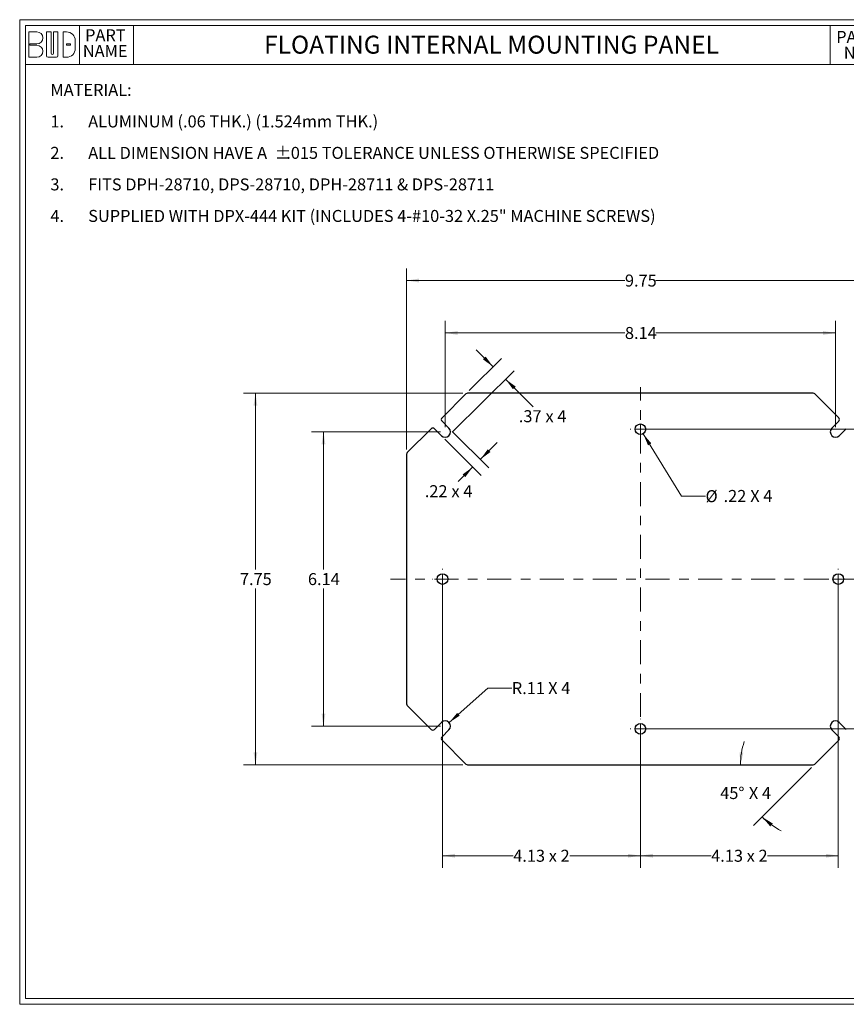
# Model space of a CAD drawing. Units: inches. Extents: x 0.3 to 13.6, y 0.4 to 10.7.
# Drawn here: x 0.3 to 8.9, y 0.4 to 10.7 of the extents above; entities that cross this region are included whole.
import ezdxf

# ---------------------------------------------------------------- set-up
doc = ezdxf.new("R2010")
doc.units = ezdxf.units.IN
doc.header["$MEASUREMENT"] = 0
doc.header["$PDSIZE"] = -1
doc.linetypes.add('CENTERX2', pattern=[0.8, 0.5, -0.1, 0.1, -0.1])
doc.styles.add('SLDTEXTSTYLE0', font='TXT', dxfattribs={"width": 0.75})
doc.styles.add('SLDTEXTSTYLE1', font='TXT', dxfattribs={"width": 0.666667})
doc.dimstyles.new('SLDDIMSTYLE0', dxfattribs={"dimtxt": 0.125, "dimasz": 0.13, "dimexe": 0, "dimexo": 0.0625, "dimgap": 0.03125, "dimtad": 0, "dimtih": 1, "dimtoh": 1, "dimlfac": 2, "dimrnd": 1e-09, "dimzin": 12, "dimdsep": 46, "dimtxsty": 'SLDTEXTSTYLE0', "dimsah": 1, "dimcen": 0.09, "dimadec": 0, "dimazin": 3, "dimtfac": 1, "dimtmove": 0, "dimatfit": 0, "dimfxl": 1, "dimfrac": 2, "dimtolj": 1, "dimtzin": 12, "dimarcsym": 0})
doc.dimstyles.new('SLDDIMSTYLE1', dxfattribs={"dimtxt": 0.125, "dimasz": 0.13, "dimexe": 0, "dimexo": 0.0625, "dimgap": 0.03125, "dimtad": 0, "dimtih": 1, "dimtoh": 1, "dimlfac": 2, "dimrnd": 1e-09, "dimzin": 12, "dimdsep": 46, "dimtxsty": 'SLDTEXTSTYLE0', "dimsah": 1, "dimcen": 0.09, "dimadec": 0, "dimazin": 3, "dimtfac": 1, "dimtofl": 0, "dimtmove": 0, "dimatfit": 3, "dimfxl": 1, "dimfrac": 2, "dimtolj": 1, "dimtzin": 12, "dimarcsym": 0})
doc.dimstyles.new('SLDDIMSTYLE2', dxfattribs={"dimtxt": 0.125, "dimasz": 0.13, "dimexe": 0, "dimexo": 0.0625, "dimgap": 0.03125, "dimtad": 0, "dimtih": 1, "dimtoh": 1, "dimlfac": 2, "dimrnd": 1e-09, "dimzin": 12, "dimdsep": 46, "dimtxsty": 'SLDTEXTSTYLE0', "dimsah": 1, "dimcen": 0, "dimadec": 0, "dimazin": 3, "dimtfac": 1, "dimtofl": 0, "dimtmove": 0, "dimatfit": 3, "dimfxl": 1, "dimfrac": 2, "dimtolj": 1, "dimtzin": 12, "dimarcsym": 0})
doc.dimstyles.new('SLDDIMSTYLE3', dxfattribs={"dimtxt": 0.125, "dimasz": 0.13, "dimexe": 0, "dimexo": 0.0625, "dimgap": 0.03125, "dimtad": 0, "dimtih": 1, "dimtoh": 1, "dimlfac": 2, "dimrnd": 1e-09, "dimzin": 12, "dimdsep": 46, "dimtxsty": 'SLDTEXTSTYLE0', "dimblk1": 'NONE', "dimsah": 1, "dimcen": 0, "dimadec": 0, "dimazin": 3, "dimtfac": 1, "dimtmove": 0, "dimatfit": 3, "dimldrblk": 'NONE', "dimfxl": 1, "dimfrac": 2, "dimtolj": 1, "dimtzin": 12, "dimarcsym": 0})
doc.dimstyles.new('SLDDIMSTYLE4', dxfattribs={"dimtxt": 0.125, "dimasz": 0.13, "dimexe": 0, "dimexo": 0.0625, "dimgap": 0.03125, "dimtad": 0, "dimtih": 1, "dimtoh": 1, "dimdec": 4, "dimlfac": 2, "dimzin": 12, "dimdsep": 46, "dimtxsty": 'SLDTEXTSTYLE0', "dimsah": 1, "dimcen": 0.09, "dimazin": 3, "dimtfac": 1, "dimtofl": 0, "dimtmove": 0, "dimatfit": 3, "dimfxl": 1, "dimfrac": 2, "dimtolj": 1, "dimtzin": 12, "dimarcsym": 0})

# ---------------------------------------------------------------- blocks, each defined once
blk = doc.blocks.new('SW_NOTE_0')
at = {"color": 0, "linetype": 'Continuous', "lineweight": 0, "char_height": 0.125, "attachment_point": 1, "style": 'SLDTEXTSTYLE0'}
for s, insert in [('MATERIAL:', (0, 0.161)), ('1.', (0, -0.168)), ('ALUMINUM (.06 THK.) (1.524mm THK.)', (0.394, -0.168)), ('2.', (0, -0.496)), ('ALL DIMENSION HAVE A', (0.394, -0.496)), ('%%p', (2.338, -0.496)), ('.015 TOLERANCE UNLESS OTHERWISE SPECIFIED', (2.458, -0.496)), ('3.', (0, -0.825)), ('FITS DPH-28710, DPS-28710, DPH-28711 & DPS-28711', (0.394, -0.825)), ('4.', (0, -1.154)), ('SUPPLIED WITH DPX-444 KIT (INCLUDES 4-#10-32 X.25" MACHINE SCREWS)', (0.394, -1.154))]:
    blk.add_mtext(s, dxfattribs=dict(at, insert=insert))
blk = doc.blocks.new('SW_NOTE_0_1')
at = {"color": 0, "linetype": 'Continuous', "lineweight": 0, "char_height": 0.125, "attachment_point": 2, "style": 'SLDTEXTSTYLE0'}
for s, insert in [('PART', (0.189, 0.161)), ('NAME', (0.187, -0.003))]:
    blk.add_mtext(s, dxfattribs=dict(at, insert=insert))
blk = doc.blocks.new('SW_NOTE_0_2')
at = {"color": 0, "linetype": 'Continuous', "lineweight": 0, "char_height": 0.125, "attachment_point": 2, "style": 'SLDTEXTSTYLE0'}
for s, insert in [('PART', (0.189, 0.161)), ('No.', (0.194, -0.003))]:
    blk.add_mtext(s, dxfattribs=dict(at, insert=insert))
blk = doc.blocks.new('_D')
at = {"color": 7, "linetype": 'Continuous', "lineweight": 0}
for p, q in [((5.264, 7.042), (5.088, 7.219)), ((5.016, 6.794), (5.353, 7.13)), ((4.839, 6.359), (5.482, 7.001)), ((5.394, 6.913), (5.68, 6.626))]:
    blk.add_line(p, q, dxfattribs=at)
at = {"color": 7, "linetype": 'Continuous', "lineweight": 18}
for points in [[(5.264, 7.042), (5.187, 7.148), (5.158, 7.12)], [(5.394, 6.913), (5.471, 6.807), (5.5, 6.835)]]:
    blk.add_solid(points, dxfattribs=at)
at = {"color": 7, "linetype": 'Continuous', "lineweight": 18, "char_height": 0.125, "attachment_point": 1}
for s, insert, style in [('.37', (5.532, 6.589), 'SLDTEXTSTYLE0'), ('x 4', (5.81, 6.589), 'SLDTEXTSTYLE1')]:
    blk.add_mtext(s, dxfattribs=dict(at, insert=insert, style=style))
blk = doc.blocks.new('_D_1')
at = {"color": 7, "linetype": 'Continuous', "lineweight": 0}
for p, q in [((4.362, 6.179), (4.362, 8.067)), ((9.237, 6.179), (9.237, 8.067)), ((4.362, 7.942), (6.638, 7.942)), ((9.237, 7.942), (6.961, 7.942))]:
    blk.add_line(p, q, dxfattribs=at)
at = {"color": 7, "linetype": 'Continuous', "lineweight": 18}
for points in [[(4.362, 7.942), (4.492, 7.922), (4.492, 7.962)], [(9.237, 7.942), (9.107, 7.962), (9.107, 7.922)]]:
    blk.add_solid(points, dxfattribs=at)
at = {"color": 7, "linetype": 'Continuous', "lineweight": 18, "insert": (6.638, 8.004), "char_height": 0.125, "attachment_point": 1, "style": 'SLDTEXTSTYLE0'}
blk.add_mtext('9.75', dxfattribs=at)
blk = doc.blocks.new('_D_2')
at = {"color": 7, "linetype": 'Continuous', "lineweight": 0}
for p, q in [((4.948, 6.766), (2.662, 6.766)), ((2.787, 6.766), (2.787, 4.927)), ((2.787, 2.89), (2.787, 4.729)), ((4.948, 2.89), (2.662, 2.89))]:
    blk.add_line(p, q, dxfattribs=at)
at = {"color": 7, "linetype": 'Continuous', "lineweight": 18}
for points in [[(2.787, 6.766), (2.767, 6.636), (2.807, 6.636)], [(2.787, 2.89), (2.807, 3.021), (2.767, 3.021)]]:
    blk.add_solid(points, dxfattribs=at)
at = {"color": 7, "linetype": 'Continuous', "lineweight": 18, "insert": (2.625, 4.89), "char_height": 0.125, "attachment_point": 1, "style": 'SLDTEXTSTYLE0'}
blk.add_mtext('7.75', dxfattribs=at)
blk = doc.blocks.new('_D_3')
at = {"color": 7, "linetype": 'Continuous', "lineweight": 0}
for p, q in [((4.715, 6.362), (3.371, 6.362)), ((3.496, 6.362), (3.496, 4.927)), ((3.496, 3.294), (3.496, 4.729)), ((4.715, 3.294), (3.371, 3.294))]:
    blk.add_line(p, q, dxfattribs=at)
at = {"color": 7, "linetype": 'Continuous', "lineweight": 18}
for points in [[(3.496, 6.362), (3.476, 6.232), (3.516, 6.232)], [(3.496, 3.294), (3.516, 3.424), (3.476, 3.424)]]:
    blk.add_solid(points, dxfattribs=at)
at = {"color": 7, "linetype": 'Continuous', "lineweight": 18, "insert": (3.334, 4.89), "char_height": 0.125, "attachment_point": 1, "style": 'SLDTEXTSTYLE0'}
blk.add_mtext('6.14', dxfattribs=at)
blk = doc.blocks.new('_D_4')
at = {"color": 7, "linetype": 'Continuous', "lineweight": 0}
for p, q in [((4.765, 6.412), (4.765, 7.52)), ((8.833, 6.412), (8.833, 7.52)), ((4.765, 7.395), (6.638, 7.395)), ((8.833, 7.395), (6.961, 7.395))]:
    blk.add_line(p, q, dxfattribs=at)
at = {"color": 7, "linetype": 'Continuous', "lineweight": 18}
for points in [[(4.765, 7.395), (4.895, 7.375), (4.895, 7.415)], [(8.833, 7.395), (8.703, 7.415), (8.703, 7.375)]]:
    blk.add_solid(points, dxfattribs=at)
at = {"color": 7, "linetype": 'Continuous', "lineweight": 18, "insert": (6.638, 7.457), "char_height": 0.125, "attachment_point": 1, "style": 'SLDTEXTSTYLE0'}
blk.add_mtext('8.14', dxfattribs=at)
blk = doc.blocks.new('_D_5')
at = {"color": 7, "linetype": 'Continuous', "lineweight": 0}
for p, q in [((4.806, 3.331), (5.209, 3.691)), ((5.209, 3.691), (5.459, 3.691))]:
    blk.add_line(p, q, dxfattribs=at)
at = {"color": 7, "linetype": 'Continuous', "lineweight": 18}
blk.add_solid([(4.806, 3.331), (4.916, 3.403), (4.89, 3.432)], dxfattribs=at)
at = {"color": 7, "linetype": 'Continuous', "lineweight": 18, "char_height": 0.125, "attachment_point": 1}
for s, insert, style in [('R.11', (5.459, 3.753), 'SLDTEXTSTYLE0'), ('X 4', (5.838, 3.753), 'SLDTEXTSTYLE1')]:
    blk.add_mtext(s, dxfattribs=dict(at, insert=insert, style=style))
blk = doc.blocks.new('_D_6')
at = {"color": 7, "linetype": 'Continuous', "lineweight": 0}
for p, q in [((8.862, 4.778), (8.862, 1.817)), ((6.799, 2.789), (6.799, 1.817)), ((6.799, 1.942), (7.537, 1.942)), ((8.862, 1.942), (8.125, 1.942))]:
    blk.add_line(p, q, dxfattribs=at)
at = {"color": 7, "linetype": 'Continuous', "lineweight": 18}
for points in [[(6.799, 1.942), (6.929, 1.922), (6.929, 1.962)], [(8.862, 1.942), (8.732, 1.962), (8.732, 1.922)]]:
    blk.add_solid(points, dxfattribs=at)
at = {"color": 7, "linetype": 'Continuous', "lineweight": 18, "char_height": 0.125, "attachment_point": 1}
for s, insert, style in [('4.13', (7.537, 2.004), 'SLDTEXTSTYLE0'), ('x 2', (7.907, 2.004), 'SLDTEXTSTYLE1')]:
    blk.add_mtext(s, dxfattribs=dict(at, insert=insert, style=style))
blk = doc.blocks.new('_D_7')
at = {"color": 7, "linetype": 'Continuous', "lineweight": 0}
for p, q in [((9.352, 4.828), (10.069, 4.828)), ((9.944, 4.828), (9.944, 4.146)), ((9.944, 3.265), (9.944, 3.948)), ((6.849, 3.265), (10.069, 3.265))]:
    blk.add_line(p, q, dxfattribs=at)
at = {"color": 7, "linetype": 'Continuous', "lineweight": 18}
for points in [[(9.944, 4.828), (9.924, 4.698), (9.964, 4.698)], [(9.944, 3.265), (9.964, 3.396), (9.924, 3.396)]]:
    blk.add_solid(points, dxfattribs=at)
at = {"color": 7, "linetype": 'Continuous', "lineweight": 18, "char_height": 0.125, "attachment_point": 1}
for s, insert, style in [('3.13', (9.65, 4.109), 'SLDTEXTSTYLE0'), ('x 2', (10.02, 4.109), 'SLDTEXTSTYLE1')]:
    blk.add_mtext(s, dxfattribs=dict(at, insert=insert, style=style))
blk = doc.blocks.new('_D_8')
at = {"color": 7, "linetype": 'Continuous', "lineweight": 0}
for p, q in [((6.849, 6.391), (10.069, 6.391)), ((9.944, 6.391), (9.944, 5.708)), ((9.944, 4.828), (9.944, 5.51)), ((8.912, 4.828), (10.069, 4.828))]:
    blk.add_line(p, q, dxfattribs=at)
at = {"color": 7, "linetype": 'Continuous', "lineweight": 18}
for points in [[(9.944, 6.391), (9.924, 6.261), (9.964, 6.261)], [(9.944, 4.828), (9.964, 4.958), (9.924, 4.958)]]:
    blk.add_solid(points, dxfattribs=at)
at = {"color": 7, "linetype": 'Continuous', "lineweight": 18, "char_height": 0.125, "attachment_point": 1}
for s, insert, style in [('3.13', (9.65, 5.671), 'SLDTEXTSTYLE0'), ('x 2', (10.02, 5.671), 'SLDTEXTSTYLE1')]:
    blk.add_mtext(s, dxfattribs=dict(at, insert=insert, style=style))
blk = doc.blocks.new('_D_9')
at = {"color": 7, "linetype": 'Continuous', "lineweight": 0}
for p, q in [((4.737, 4.778), (4.737, 1.817)), ((6.799, 3.216), (6.799, 1.817)), ((4.737, 1.942), (5.474, 1.942)), ((6.799, 1.942), (6.062, 1.942))]:
    blk.add_line(p, q, dxfattribs=at)
at = {"color": 7, "linetype": 'Continuous', "lineweight": 18}
for points in [[(4.737, 1.942), (4.867, 1.922), (4.867, 1.962)], [(6.799, 1.942), (6.669, 1.962), (6.669, 1.922)]]:
    blk.add_solid(points, dxfattribs=at)
at = {"color": 7, "linetype": 'Continuous', "lineweight": 18, "char_height": 0.125, "attachment_point": 1}
for s, insert, style in [('4.13', (5.474, 2.004), 'SLDTEXTSTYLE0'), ('x 2', (5.844, 2.004), 'SLDTEXTSTYLE1')]:
    blk.add_mtext(s, dxfattribs=dict(at, insert=insert, style=style))
blk = doc.blocks.new('_D_10')
at = {"color": 7, "linetype": 'Continuous', "lineweight": 0}
for p, q in [((6.828, 6.343), (7.228, 5.694)), ((7.228, 5.694), (7.478, 5.694))]:
    blk.add_line(p, q, dxfattribs=at)
at = {"color": 7, "linetype": 'Continuous', "lineweight": 18}
blk.add_solid([(6.828, 6.343), (6.879, 6.222), (6.913, 6.243)], dxfattribs=at)
at = {"color": 7, "linetype": 'Continuous', "lineweight": 18, "char_height": 0.125, "attachment_point": 1}
for s, insert, style in [('%%c', (7.478, 5.755), 'SLDTEXTSTYLE0'), ('.22', (7.666, 5.757), 'SLDTEXTSTYLE0'), ('X 4', (7.944, 5.757), 'SLDTEXTSTYLE1')]:
    blk.add_mtext(s, dxfattribs=dict(at, insert=insert, style=style))
blk = doc.blocks.new('_None')
blk = doc.blocks.new('_D_11')
at = {"color": 7, "linetype": 'Continuous', "lineweight": 0}
blk.add_line((8.583, 2.862), (7.978, 2.258), dxfattribs=at)
at = {"color": 7, "linetype": 'Continuous', "lineweight": 18}
for start, end in [(161.586, 180), (225, 243.414)]:
    blk.add_arc((8.611, 2.89), 0.769, start, end, dxfattribs=at)
for points in [[(7.842, 2.89), (7.872, 3.018), (7.832, 3.022)], [(8.067, 2.347), (8.153, 2.247), (8.179, 2.278)]]:
    blk.add_solid(points, dxfattribs=at)
at = {"color": 7, "linetype": 'Continuous', "lineweight": 18, "char_height": 0.125, "attachment_point": 1}
for s, insert, style in [('45°', (7.631, 2.658), 'SLDTEXTSTYLE0'), ('X 4', (7.93, 2.658), 'SLDTEXTSTYLE1')]:
    blk.add_mtext(s, dxfattribs=dict(at, insert=insert, style=style))
blk = doc.blocks.new('_D_12')
at = {"color": 7, "linetype": 'Continuous', "lineweight": 0}
for p, q in [((4.761, 6.288), (5.14, 5.909)), ((4.839, 6.366), (5.218, 5.987)), ((5.13, 6.075), (5.307, 6.252)), ((5.052, 5.997), (4.899, 5.844))]:
    blk.add_line(p, q, dxfattribs=at)
at = {"color": 7, "linetype": 'Continuous', "lineweight": 18}
for points in [[(5.13, 6.075), (5.236, 6.153), (5.208, 6.181)], [(5.052, 5.997), (4.946, 5.919), (4.974, 5.891)]]:
    blk.add_solid(points, dxfattribs=at)
at = {"color": 7, "linetype": 'Continuous', "lineweight": 18, "char_height": 0.125, "attachment_point": 1}
for s, insert, style in [('.22', (4.552, 5.807), 'SLDTEXTSTYLE0'), ('x 4', (4.83, 5.807), 'SLDTEXTSTYLE1')]:
    blk.add_mtext(s, dxfattribs=dict(at, insert=insert, style=style))
blk = doc.blocks.new('SW_CENTERMARKSYMBOL_0')
at = {"color": 0, "linetype": 'Continuous', "lineweight": 18}
for p, q in [((0, 0.1), (0, 0.10525)), ((-0.1, 0), (-0.10525, 0)), ((0, 0), (-0.05, 0)), ((0, 0), (0, 0.05)), ((0, 0), (0, -0.05)), ((0, 0), (0.05, 0)), ((0.1, 0), (0.10525, 0)), ((0, -0.1), (0, -0.10525))]:
    blk.add_line(p, q, dxfattribs=at)
blk = doc.blocks.new('SW_CENTERMARKSYMBOL_1')
at = {"color": 0, "linetype": 'Continuous', "lineweight": 18}
for p, q in [((0, 0.1), (0, 0.10525)), ((-0.1, 0), (-0.10525, 0)), ((0, 0), (-0.05, 0)), ((0, 0), (0, 0.05)), ((0, 0), (0, -0.05)), ((0, 0), (0.05, 0)), ((0.1, 0), (0.10525, 0)), ((0, -0.1), (0, -0.10525))]:
    blk.add_line(p, q, dxfattribs=at)
blk = doc.blocks.new('SW_CENTERMARKSYMBOL_2')
at = {"color": 0, "linetype": 'Continuous', "lineweight": 18}
for p, q in [((0, 0.1), (0, 0.10525)), ((-0.1, 0), (-0.10525, 0)), ((0, 0), (-0.05, 0)), ((0, 0), (0, 0.05)), ((0, 0), (0, -0.05)), ((0, 0), (0.05, 0)), ((0.1, 0), (0.10525, 0)), ((0, -0.1), (0, -0.10525))]:
    blk.add_line(p, q, dxfattribs=at)
blk = doc.blocks.new('SW_CENTERMARKSYMBOL_3')
at = {"color": 0, "linetype": 'Continuous', "lineweight": 18}
for p, q in [((0, 0.1), (0, 0.10525)), ((-0.1, 0), (-0.10525, 0)), ((0, 0), (-0.05, 0)), ((0, 0), (0, 0.05)), ((0, 0), (0, -0.05)), ((0, 0), (0.05, 0)), ((0.1, 0), (0.10525, 0)), ((0, -0.1), (0, -0.10525))]:
    blk.add_line(p, q, dxfattribs=at)

msp = doc.modelspace()

# ---------------------------------------------------------------- linework, layer by layer
at = {"color": 7, "linetype": 'Continuous', "lineweight": 18}
for p, q in [((0.329927, 10.662546), (0.329927, 0.392073)), ((0.329927, 10.662546), (13.638875, 10.662546)), ((0.391927, 10.600546), (0.391927, 0.454073)), ((0.391927, 10.600546), (13.576875, 10.600546)), ((0.953927, 10.600546), (0.953927, 10.194546)), ((1.515927, 10.600546), (1.515927, 10.194546)), ((8.776546, 10.600546), (8.776546, 10.194546)), ((0.423915, 10.269954), (0.423915, 10.535488)), ((0.423915, 10.535488), (0.509434, 10.535488)), ((0.60882, 10.28655), (0.60882, 10.535488)), ((0.60882, 10.535488), (0.657358, 10.535488)), ((0.657358, 10.313277), (0.657358, 10.535488)), ((0.680471, 10.313277), (0.680471, 10.535488)), ((0.680471, 10.535488), (0.729008, 10.535488)), ((0.729008, 10.28655), (0.729008, 10.535488)), ((0.783319, 10.269954), (0.783319, 10.535488)), ((0.783319, 10.535488), (0.816349, 10.535488)), ((0.509434, 10.409359), (0.436627, 10.409359)), ((0.436627, 10.409359), (0.436627, 10.402721)), ((0.436627, 10.396083), (0.436627, 10.402721)), ((0.509434, 10.396083), (0.436627, 10.396083)), ((0.81915, 10.396083), (0.81915, 10.409359)), ((0.860447, 10.409359), (0.81915, 10.409359)), ((0.860447, 10.396083), (0.81915, 10.396083)), ((0.860447, 10.396083), (0.860447, 10.409359)), ((0.909286, 10.362891), (0.909286, 10.442551)), ((0.391927, 10.194546), (13.576875, 10.194546)), ((0.423915, 10.269954), (0.509434, 10.269954)), ((0.625416, 10.269954), (0.712413, 10.269954)), ((0.783319, 10.269954), (0.816349, 10.269954)), ((13.576875, 0.454073), (0.391927, 0.454073)), ((13.638875, 0.392073), (0.329927, 0.392073))]:
    msp.add_line(p, q, dxfattribs=at)
at = {"color": 7, "linetype": 'CENTERX2', "lineweight": 18, "ltscale": 0.5}
for p, q in [((6.799277, 2.839061), (6.799277, 6.831096)), ((9.302272, 4.828), (4.195454, 4.828))]:
    msp.add_line(p, q, dxfattribs=at)
at = {"color": 7, "linetype": 'Continuous', "lineweight": 25}
for p, q in [((4.980517, 6.758178), (4.731553, 6.509214)), ((8.600359, 6.7655), (4.998195, 6.7655)), ((8.867, 6.509214), (8.618036, 6.758178)), ((4.731553, 6.473859), (4.804129, 6.401283)), ((8.794425, 6.401283), (8.867, 6.473859)), ((4.618063, 6.395723), (4.369099, 6.14676)), ((4.725993, 6.323148), (4.653418, 6.395723)), ((8.945135, 6.395723), (8.87256, 6.323148)), ((4.361777, 6.129082), (4.361777, 3.526918)), ((4.369099, 3.50924), (4.618063, 3.260277)), ((4.653418, 3.260277), (4.725993, 3.332852)), ((8.87256, 3.332852), (8.945135, 3.260277)), ((4.804129, 3.254717), (4.731553, 3.182141)), ((8.867, 3.182141), (8.794425, 3.254717)), ((4.731553, 3.146786), (4.980517, 2.897822)), ((8.618036, 2.897822), (8.867, 3.146786)), ((4.998195, 2.8905), (8.600359, 2.8905))]:
    msp.add_line(p, q, dxfattribs=at)
for centre in [(6.799277, 6.3905), (4.736777, 4.828), (8.861777, 4.828), (6.799277, 3.2655)]:
    msp.add_circle(centre, 0.05525, dxfattribs=at)
at = {"color": 7, "linetype": 'Continuous', "lineweight": 18}
for centre, radius, start, end in [((0.509434, 10.472424), 0.063065, 270, 90), ((0.816349, 10.442551), 0.092937, 0, 90), ((0.509434, 10.333018), 0.063065, 270, 90), ((0.625416, 10.28655), 0.016596, 180, 270), ((0.670634, 10.313277), 0.013277, 180, 262.5557159), ((0.667194, 10.313277), 0.013277, 277.4442841, 0), ((0.712413, 10.28655), 0.016596, 270, 0), ((0.816349, 10.362891), 0.092937, 270, 0)]:
    msp.add_arc(centre, radius, start, end, dxfattribs=at)
at = {"color": 7, "linetype": 'Continuous', "lineweight": 25}
for centre, radius, start, end in [((4.998195, 6.7405), 0.025, 90, 135), ((8.600359, 6.7405), 0.025, 45, 90), ((4.749231, 6.491536), 0.025, 135, 225), ((8.849322, 6.491536), 0.025, 315, 45), ((4.63574, 6.378046), 0.025, 45, 135), ((4.765061, 6.362216), 0.05525, 225, 45), ((8.833493, 6.362216), 0.05525, 135, 315), ((4.386777, 6.129082), 0.025, 135, 180), ((4.386777, 3.526918), 0.025, 180, 225), ((4.765061, 3.293784), 0.05525, 315, 135), ((8.833493, 3.293784), 0.05525, 45, 225), ((4.63574, 3.277954), 0.025, 225, 315), ((4.749231, 3.164464), 0.025, 135, 225), ((8.849322, 3.164464), 0.025, 315, 45), ((4.998195, 2.9155), 0.025, 225, 270), ((8.600359, 2.9155), 0.025, 270, 315)]:
    msp.add_arc(centre, radius, start, end, dxfattribs=at)
at = {"color": 7, "linetype": 'Continuous', "lineweight": 0}
msp.add_point((4.804129, 6.323148), dxfattribs=at)

# ---------------------------------------------------------------- block references
for name, p in [('SW_NOTE_0_1', (1.03348, 10.402101)), ('SW_NOTE_0_2', (8.862007, 10.384044)), ('SW_NOTE_0', (0.649918, 9.831889)), ('SW_CENTERMARKSYMBOL_2', (6.799277, 6.3905)), ('SW_CENTERMARKSYMBOL_0', (4.736777, 4.828)), ('SW_CENTERMARKSYMBOL_1', (8.861777, 4.828)), ('SW_CENTERMARKSYMBOL_3', (6.799277, 3.2655))]:
    msp.add_blockref(name, p, dxfattribs=at)

# ---------------------------------------------------------------- texts
at = {"color": 7, "linetype": 'Continuous', "lineweight": 0, "insert": (5.247148, 10.495771), "char_height": 0.1875, "attachment_point": 2, "style": 'SLDTEXTSTYLE0'}
msp.add_mtext('FLOATING INTERNAL MOUNTING PANEL', dxfattribs=at)

# ---------------------------------------------------------------- dimensions: what is measured, and where the dimension line sits
at = {"color": 7, "linetype": 'Continuous', "lineweight": 18}
for base, p1, p2, picture, middle in [((9.236777, 7.942041), (4.361777, 6.129082), (9.236777, 6.129082), '_D_1', (6.799277, 7.942041)), ((4.765061, 7.395421), (8.833493, 6.362216), (4.765061, 6.362216), '_D_4', (6.799277, 7.395421))]:
    dim = msp.add_linear_dim(base=base, p1=p1, p2=p2, dimstyle='SLDDIMSTYLE1', dxfattribs=at)
    dim.commit()
    dim.dimension.update_dxf_attribs({"geometry": picture, "text_midpoint": middle, "dimtype": 160})
for base, p1, p2, angle, text, dimstyle, picture, middle in [((5.264385, 7.042045), (4.804129, 6.323148), (4.980517, 6.758178), 315, '<> x 4', 'SLDDIMSTYLE0', '_D', (5.779624, 6.526806)), ((5.130067, 6.075346), (4.725993, 6.323148), (4.804129, 6.401283), 45, '<> x 4', 'SLDDIMSTYLE0', '_D_12', (4.799763, 5.745042)), ((9.9439290234, 6.3905), (8.861776809, 4.828), (6.799276809, 6.3905), 90, '<> x 2', 'SLDDIMSTYLE1', '_D_8', (9.9439290234, 5.60925)), ((9.9439290234, 3.2655), (9.3022723325, 4.828), (6.799276809, 3.2655), 90, '<> x 2', 'SLDDIMSTYLE1', '_D_7', (9.9439290234, 4.04675))]:
    dim = msp.add_linear_dim(base=base, p1=p1, p2=p2, angle=angle, text=text, dimstyle=dimstyle, dxfattribs=at)
    dim.commit()
    dim.dimension.update_dxf_attribs({"geometry": picture, "text_midpoint": middle, "dimtype": 160})
for base, p1, p2, picture, middle in [((2.786974, 2.8905), (4.998195, 6.7655), (4.998195, 2.8905), '_D_2', (2.786974, 4.828)), ((3.495635, 3.293784), (4.765061, 6.362216), (4.765061, 3.293784), '_D_3', (3.495635, 4.828))]:
    dim = msp.add_linear_dim(base=base, p1=p1, p2=p2, angle=90, dimstyle='SLDDIMSTYLE1', dxfattribs=at)
    dim.commit()
    dim.dimension.update_dxf_attribs({"geometry": picture, "text_midpoint": middle, "dimtype": 160})
dim = msp.add_diameter_dim_2p(p1=(6.770332, 6.437561), p2=(6.828221, 6.343439), text='<> X 4', dimstyle='SLDDIMSTYLE3', dxfattribs=at)
dim.commit()
dim.dimension.update_dxf_attribs({"geometry": '_D_10', "text_midpoint": (7.830527, 5.693959), "dimtype": 163})
for base, p1, p2, picture, middle in [((6.799276809, 1.9416908324), (4.736776809, 4.828), (6.799276809, 3.2655), '_D_9', (5.768026809, 1.9416908324)), ((8.861776809, 1.9416908324), (6.799276809, 2.8390610544), (8.861776809, 4.828), '_D_6', (7.830526809, 1.9416908324))]:
    dim = msp.add_linear_dim(base=base, p1=p1, p2=p2, text='<> x 2', dimstyle='SLDDIMSTYLE1', dxfattribs=at)
    dim.commit()
    dim.dimension.update_dxf_attribs({"geometry": picture, "text_midpoint": middle, "dimtype": 160})
dim = msp.add_radius_dim(center=(4.765061, 3.293784), mpoint=(4.806211, 3.330652), text='<> X 4', dimstyle='SLDDIMSTYLE2', dxfattribs=at)
dim.commit()
dim.dimension.update_dxf_attribs({"geometry": '_D_5', "text_midpoint": (5.768027, 3.691368), "dimtype": 164})
dim = msp.add_angular_dim_2l(base=(7.851434, 3.013572), line1=((8.618036, 2.897822), (8.867, 3.146786)), line2=((8.600359, 2.8905), (4.998195, 2.8905)), text='<> X 4', dimstyle='SLDDIMSTYLE4', dxfattribs=at)
dim.commit()
dim.dimension.update_dxf_attribs({"geometry": '_D_11', "text_midpoint": (7.900075, 2.596144), "dimtype": 162})

doc.saveas('drawing.dxf')
